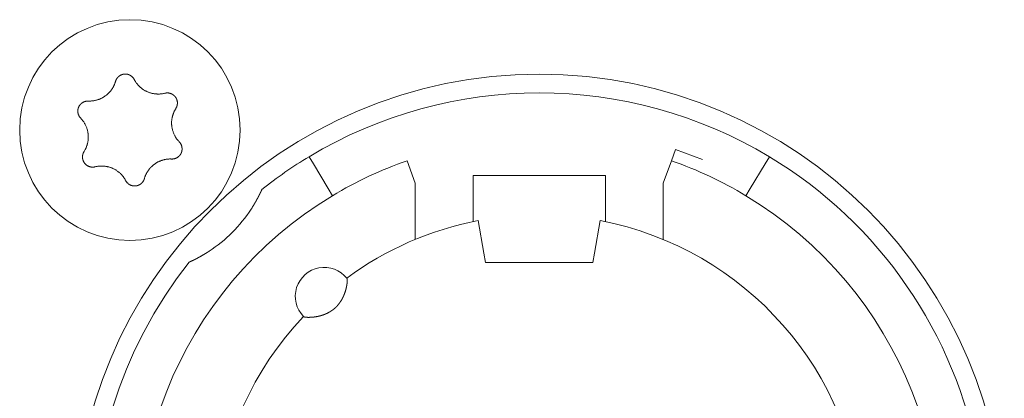
# Model space of a CAD drawing. Units: millimetres. Extents: x -35 to 1785, y -814 to 1867.
# Drawn here: x 539 to 562, y -125 to -116 of the extents above; entities that cross this region are included whole.
import ezdxf

# ---------------------------------------------------------------- set-up
doc = ezdxf.new("R2010")
doc.units = ezdxf.units.MM
doc.header["$LTSCALE"] = 50.8
doc.layers.get('0').update_dxf_attribs({"lineweight": 0})
doc.layers.add('Visible Edges(A H Standard)', color=7, linetype='Continuous', lineweight=0)

# ---------------------------------------------------------------- blocks, each defined once
blk = doc.blocks.new('グループ-11')
at = {"layer": 'Visible Edges(A H Standard)', "color": 0, "lineweight": 0}
for p, q in [((-285.547, -684.692), (-285.645, -684.96)), ((-284.889, -684.931), (-285.547, -684.692)), ((-294.409, -684.864), (-294.306, -685.035)), ((-291.842, -685.502), (-292.039, -684.96)), ((-285.645, -684.96), (-285.842, -685.502)), ((-283.378, -685.035), (-283.275, -684.864)), ((-293.945, -685.635), (-294.306, -685.035)), ((-283.378, -685.035), (-283.739, -685.635)), ((-290.442, -686.02), (-290.442, -685.318)), ((-290.442, -685.318), (-287.242, -685.318)), ((-287.242, -685.318), (-287.242, -686.02)), ((-293.945, -685.635), (-293.842, -685.806)), ((-291.842, -686.864), (-291.842, -685.502)), ((-285.842, -685.502), (-285.842, -686.864)), ((-283.842, -685.806), (-283.739, -685.635)), ((-290.442, -686.02), (-290.442, -686.433)), ((-287.242, -686.433), (-287.242, -686.02)), ((-290.181, -687.196), (-290.318, -686.408)), ((-287.366, -686.408), (-287.503, -687.196)), ((-290.142, -687.418), (-290.181, -687.196)), ((-287.503, -687.196), (-287.542, -687.418)), ((-287.542, -687.418), (-290.142, -687.418))]:
    blk.add_line(p, q, dxfattribs=at)
at = {"layer": 'Visible Edges(A H Standard)', "color": 0, "lineweight": 0, "flags": 128}
for points in [[(-299.748, -683.518), (-299.743, -683.518, 0.015437), (-299.712, -683.518), (-299.707, -683.518, 0.007965), (-299.686, -683.517, 0.007965), (-299.665, -683.516, 0.007968), (-299.645, -683.514, 0.007973), (-299.624, -683.511), (-299.619, -683.51, 0.015959), (-299.588, -683.505), (-299.581, -683.503, 0.013067), (-299.551, -683.496), (-299.55, -683.496, 0.010635), (-299.523, -683.488, 0.010618), (-299.497, -683.479, 0.010613), (-299.471, -683.469, 0.010614), (-299.445, -683.458, 0.010621), (-299.42, -683.445, 0.010633), (-299.396, -683.432), (-299.395, -683.432, 0.010644), (-299.372, -683.418, 0.010141), (-299.349, -683.403), (-299.349, -683.403, 0.011577), (-299.326, -683.386), (-299.325, -683.385, 0.011552), (-299.301, -683.367, 0.011529), (-299.278, -683.347, 0.011522), (-299.257, -683.326, 0.011522), (-299.236, -683.304, 0.011529), (-299.216, -683.281, 0.011539), (-299.197, -683.257), (-299.197, -683.257, 0.01156), (-299.18, -683.234), (-299.179, -683.232, 0.009971), (-299.166, -683.212), (-299.165, -683.211, 0.008865), (-299.153, -683.191), (-299.153, -683.191, 0.008856), (-299.142, -683.171, 0.008845), (-299.132, -683.15, 0.008842), (-299.122, -683.129, 0.008841), (-299.113, -683.108, 0.008842), (-299.104, -683.086), (-299.104, -683.086, 0.008844), (-299.097, -683.065), (-299.097, -683.064, 0.008296), (-299.091, -683.043), (-299.09, -683.043)], [(-299.09, -683.043), (-299.09, -683.042, -0.014455), (-299.086, -683.029), (-299.086, -683.029, -0.012835), (-299.082, -683.017, -0.012831), (-299.077, -683.006), (-299.077, -683.006, -0.012837), (-299.071, -682.995), (-299.071, -682.994, -0.012803), (-299.065, -682.984), (-299.065, -682.984, -0.011844), (-299.059, -682.974, -0.011838), (-299.052, -682.964, -0.011834), (-299.045, -682.955, -0.011836), (-299.037, -682.946), (-299.037, -682.946, -0.011852), (-299.03, -682.938), (-299.029, -682.938, -0.009979), (-299.022, -682.931), (-299.022, -682.931, -0.009714), (-299.015, -682.925, -0.009708), (-299.008, -682.919, -0.009701), (-299.001, -682.913, -0.009697), (-298.993, -682.907, -0.009696), (-298.985, -682.902, -0.0097), (-298.977, -682.897, -0.009712), (-298.968, -682.893), (-298.968, -682.893, -0.009725), (-298.96, -682.889), (-298.96, -682.889, -0.00974), (-298.951, -682.885), (-298.951, -682.885, -0.009582), (-298.942, -682.881), (-298.942, -682.881, -0.009523), (-298.934, -682.878, -0.009517), (-298.925, -682.875, -0.009508), (-298.916, -682.873, -0.009502), (-298.907, -682.871, -0.0095), (-298.898, -682.869, -0.009501), (-298.888, -682.867, -0.009505), (-298.879, -682.866, -0.009519), (-298.87, -682.866), (-298.87, -682.866, -0.009531), (-298.861, -682.865), (-298.861, -682.865, -0.009471), (-298.851, -682.865), (-298.851, -682.865, -0.009412), (-298.842, -682.865), (-298.842, -682.865, -0.009399), (-298.833, -682.866, -0.009394), (-298.824, -682.867, -0.009386), (-298.815, -682.868, -0.009381), (-298.806, -682.87, -0.00938), (-298.797, -682.872, -0.009382), (-298.788, -682.875, -0.009387), (-298.779, -682.877), (-298.779, -682.877, -0.009401), (-298.77, -682.88), (-298.77, -682.88, -0.009359), (-298.762, -682.884), (-298.762, -682.884, -0.009272), (-298.754, -682.887), (-298.754, -682.887, -0.009259), (-298.745, -682.891, -0.009253), (-298.737, -682.895, -0.009245), (-298.73, -682.9, -0.009239), (-298.722, -682.905, -0.009237), (-298.714, -682.91, -0.009238), (-298.707, -682.915, -0.009247), (-298.7, -682.921), (-298.698, -682.922, -0.018305), (-298.688, -682.931), (-298.687, -682.932, -0.01655), (-298.675, -682.944), (-298.675, -682.944, -0.016519), (-298.665, -682.956, -0.016507), (-298.655, -682.969), (-298.655, -682.969, -0.016511), (-298.646, -682.983), (-298.646, -682.983, -0.016014), (-298.638, -682.996), (-298.638, -682.996)], [(-298.638, -682.996), (-298.638, -682.997, 0.008248), (-298.628, -683.016), (-298.628, -683.016, 0.008515), (-298.617, -683.034, 0.007455), (-298.606, -683.052), (-298.604, -683.056, 0.014731), (-298.587, -683.079), (-298.584, -683.083, 0.009688), (-298.569, -683.103, 0.009688), (-298.552, -683.123, 0.00969), (-298.535, -683.142), (-298.533, -683.144, 0.015412), (-298.51, -683.168), (-298.507, -683.17, 0.011595), (-298.484, -683.19, 0.01157), (-298.461, -683.21, 0.011561), (-298.436, -683.228, 0.01156), (-298.411, -683.245, 0.011567), (-298.385, -683.261, 0.011576), (-298.359, -683.275), (-298.359, -683.275, 0.011595), (-298.332, -683.288), (-298.331, -683.288, 0.011623), (-298.304, -683.3), (-298.304, -683.301, 0.011663), (-298.275, -683.311), (-298.275, -683.311, 0.011634), (-298.246, -683.321), (-298.246, -683.321, 0.011615), (-298.217, -683.329, 0.011601), (-298.187, -683.335, 0.0116), (-298.157, -683.341, 0.011607), (-298.127, -683.345, 0.011621), (-298.097, -683.347), (-298.095, -683.347, 0.011635), (-298.068, -683.348, 0.009177), (-298.04, -683.348), (-298.039, -683.348, 0.013969), (-298.009, -683.347), (-298.006, -683.346, 0.013948), (-297.969, -683.342), (-297.969, -683.342, 0.013935), (-297.933, -683.337), (-297.933, -683.336, 0.013493), (-297.899, -683.329), (-297.898, -683.329)], [(-299.934, -683.932), (-299.934, -683.932, -0.014913), (-299.944, -683.921), (-299.945, -683.921, -0.014255), (-299.952, -683.911), (-299.953, -683.91, -0.011046), (-299.959, -683.902, -0.007988), (-299.964, -683.895), (-299.965, -683.894, -0.015956), (-299.971, -683.884), (-299.972, -683.882, -0.015948), (-299.979, -683.868, -0.015948), (-299.985, -683.854), (-299.986, -683.853, -0.015976), (-299.99, -683.84), (-299.991, -683.839, -0.011182), (-299.994, -683.829), (-299.994, -683.829, -0.009789), (-299.996, -683.819, -0.009783), (-299.998, -683.81, -0.009774), (-300, -683.801, -0.009768), (-300.001, -683.791, -0.009767), (-300.002, -683.782, -0.00977), (-300.003, -683.772, -0.009776), (-300.003, -683.763, -0.009792), (-300.003, -683.753), (-300.003, -683.753, -0.009807), (-300.003, -683.744), (-300.003, -683.743, -0.009706), (-300.002, -683.734), (-300.002, -683.734, -0.009596), (-300, -683.725), (-300, -683.725, -0.009585), (-299.999, -683.716, -0.00958), (-299.997, -683.706, -0.009573), (-299.994, -683.697, -0.00957), (-299.992, -683.688, -0.009571), (-299.989, -683.679, -0.009575), (-299.985, -683.671, -0.009588), (-299.982, -683.662), (-299.982, -683.662, -0.009605), (-299.978, -683.654), (-299.978, -683.654, -0.009567), (-299.974, -683.645), (-299.974, -683.645, -0.009492), (-299.969, -683.637), (-299.969, -683.637, -0.009479), (-299.964, -683.629, -0.009473), (-299.959, -683.622, -0.009464), (-299.953, -683.614, -0.009459), (-299.948, -683.607, -0.009457), (-299.942, -683.6, -0.009459), (-299.935, -683.593, -0.009464), (-299.929, -683.586, -0.00948), (-299.922, -683.58), (-299.922, -683.58, -0.009457), (-299.915, -683.574), (-299.915, -683.574, -0.009367), (-299.908, -683.568), (-299.908, -683.568, -0.009353), (-299.901, -683.563, -0.009347), (-299.893, -683.558, -0.009338), (-299.885, -683.553, -0.009332), (-299.877, -683.548, -0.009329), (-299.869, -683.544, -0.009329), (-299.861, -683.54, -0.009333), (-299.853, -683.536, -0.00935), (-299.844, -683.533), (-299.844, -683.533, -0.009322), (-299.836, -683.53, -0.009128), (-299.827, -683.527), (-299.825, -683.527, -0.018215), (-299.812, -683.523, -0.009105), (-299.799, -683.521, -0.018187), (-299.786, -683.519), (-299.784, -683.519, -0.009098), (-299.775, -683.518, -0.009105), (-299.766, -683.518), (-299.764, -683.517, -0.017662), (-299.751, -683.518), (-299.749, -683.518), (-299.748, -683.518)], [(-297.898, -683.329), (-297.898, -683.329, -0.011662), (-297.887, -683.326, -0.012028), (-297.875, -683.324), (-297.875, -683.324, -0.012025), (-297.864, -683.323, -0.012028), (-297.852, -683.322, -0.012047), (-297.84, -683.321), (-297.839, -683.321, -0.017856), (-297.824, -683.322), (-297.823, -683.322, -0.016261), (-297.807, -683.323, -0.016254), (-297.791, -683.326, -0.01627), (-297.776, -683.33), (-297.774, -683.33, -0.016296), (-297.762, -683.334), (-297.76, -683.334, -0.010641), (-297.751, -683.338), (-297.751, -683.338, -0.009655), (-297.742, -683.341, -0.009649), (-297.733, -683.345, -0.009642), (-297.725, -683.349, -0.009638), (-297.716, -683.354, -0.009637), (-297.708, -683.359, -0.009641), (-297.701, -683.364, -0.009652), (-297.693, -683.369), (-297.693, -683.369, -0.009665), (-297.685, -683.375), (-297.685, -683.375, -0.009679), (-297.678, -683.381), (-297.678, -683.381, -0.009552), (-297.671, -683.388), (-297.671, -683.388, -0.009502), (-297.664, -683.394), (-297.664, -683.394, -0.009491), (-297.658, -683.401, -0.009486), (-297.652, -683.408, -0.00948), (-297.646, -683.415, -0.009477), (-297.641, -683.422, -0.009478), (-297.635, -683.43, -0.009482), (-297.63, -683.438, -0.009495), (-297.625, -683.446), (-297.625, -683.446, -0.009507), (-297.621, -683.454), (-297.621, -683.454, -0.00946), (-297.617, -683.462), (-297.617, -683.462, -0.009409), (-297.613, -683.471), (-297.613, -683.471, -0.009396), (-297.61, -683.479, -0.009391), (-297.607, -683.488, -0.009382), (-297.604, -683.497, -0.009377), (-297.602, -683.505, -0.009376), (-297.599, -683.514, -0.009377), (-297.598, -683.523, -0.009382), (-297.596, -683.532), (-297.596, -683.532, -0.009396), (-297.595, -683.542), (-297.595, -683.542, -0.009354), (-297.594, -683.551), (-297.594, -683.551, -0.009268), (-297.594, -683.56), (-297.594, -683.56, -0.009256), (-297.594, -683.569, -0.00925), (-297.594, -683.578, -0.009241), (-297.595, -683.587, -0.009236), (-297.596, -683.596, -0.009234), (-297.597, -683.605, -0.009235), (-297.599, -683.614, -0.009245), (-297.601, -683.623), (-297.601, -683.625, -0.017921), (-297.605, -683.637), (-297.605, -683.639, -0.013106), (-297.609, -683.652), (-297.609, -683.652, -0.013081), (-297.614, -683.663, -0.013071), (-297.62, -683.675), (-297.62, -683.675, -0.013061), (-297.626, -683.686), (-297.626, -683.686, -0.012654), (-297.632, -683.697), (-297.632, -683.697)], [(-297.632, -683.697), (-297.635, -683.702, 0.01649), (-297.652, -683.73), (-297.654, -683.735, 0.008389), (-297.664, -683.754, 0.008397), (-297.674, -683.774), (-297.675, -683.776, 0.011474), (-297.685, -683.8), (-297.688, -683.805, 0.012577), (-297.696, -683.828, 0.00629), (-297.704, -683.852, 0.012582), (-297.711, -683.876), (-297.713, -683.883, 0.012593), (-297.719, -683.908, 0.007036), (-297.724, -683.933), (-297.724, -683.934, 0.014103), (-297.729, -683.962), (-297.729, -683.966, 0.014096), (-297.733, -684.003), (-297.733, -684.004, 0.014102), (-297.734, -684.039), (-297.734, -684.043, 0.012385), (-297.734, -684.069), (-297.734, -684.072, 0.0072), (-297.733, -684.091, 0.007194), (-297.731, -684.11), (-297.731, -684.115, 0.014377), (-297.727, -684.143), (-297.727, -684.147, 0.014378), (-297.72, -684.184), (-297.72, -684.185, 0.014391), (-297.711, -684.221), (-297.711, -684.221, 0.01402), (-297.7, -684.256), (-297.7, -684.256, 0.01394), (-297.688, -684.29, 0.013935), (-297.673, -684.324), (-297.673, -684.326, 0.013942), (-297.658, -684.355), (-297.656, -684.359, 0.010912), (-297.644, -684.38, 0.007594), (-297.632, -684.4), (-297.63, -684.403, 0.01516), (-297.613, -684.428, 0.007577), (-297.596, -684.451, 0.015152), (-297.577, -684.474), (-297.574, -684.478, 0.01326), (-297.55, -684.504), (-297.55, -684.504)], [(-299.852, -684.739), (-299.849, -684.735, 0.01649), (-299.832, -684.707), (-299.83, -684.702, 0.008389), (-299.82, -684.682, 0.008397), (-299.81, -684.663), (-299.808, -684.659, 0.014618), (-299.796, -684.631), (-299.795, -684.627, 0.012577), (-299.784, -684.596, 0.012583), (-299.774, -684.565), (-299.773, -684.562, 0.012589), (-299.766, -684.536, 0.008422), (-299.761, -684.509), (-299.761, -684.508, 0.014105), (-299.756, -684.479), (-299.755, -684.475, 0.014095), (-299.752, -684.438), (-299.752, -684.438, 0.014101), (-299.75, -684.402), (-299.75, -684.397, 0.013248), (-299.75, -684.37), (-299.75, -684.366, 0.007201), (-299.751, -684.348, 0.007195), (-299.752, -684.329), (-299.753, -684.324, 0.014377), (-299.756, -684.296), (-299.757, -684.291, 0.014378), (-299.763, -684.254), (-299.764, -684.254, 0.01439), (-299.772, -684.218), (-299.772, -684.218, 0.014048), (-299.783, -684.183), (-299.783, -684.182, 0.013941), (-299.795, -684.148, 0.013934), (-299.81, -684.115), (-299.81, -684.113, 0.013941), (-299.825, -684.084), (-299.827, -684.08, 0.010834), (-299.838, -684.059, 0.007595), (-299.851, -684.038), (-299.852, -684.036, 0.015161), (-299.869, -684.011, 0.007577), (-299.887, -683.987, 0.015152), (-299.905, -683.964), (-299.909, -683.96, 0.014206), (-299.934, -683.933), (-299.934, -683.932)], [(-297.55, -684.504), (-297.549, -684.504, -0.014913), (-297.54, -684.515), (-297.539, -684.516, -0.014255), (-297.531, -684.525), (-297.531, -684.527, -0.011046), (-297.525, -684.534, -0.007988), (-297.52, -684.542), (-297.519, -684.543, -0.015956), (-297.513, -684.553), (-297.512, -684.555, -0.015948), (-297.505, -684.568, -0.015948), (-297.499, -684.583), (-297.498, -684.584, -0.015976), (-297.494, -684.596), (-297.493, -684.598, -0.011182), (-297.49, -684.607), (-297.49, -684.608, -0.009789), (-297.488, -684.617, -0.009783), (-297.486, -684.626, -0.009774), (-297.484, -684.636, -0.009768), (-297.483, -684.645, -0.009767), (-297.482, -684.655, -0.00977), (-297.481, -684.664, -0.009776), (-297.481, -684.674, -0.009792), (-297.481, -684.683), (-297.481, -684.683, -0.009807), (-297.481, -684.693), (-297.481, -684.693, -0.009706), (-297.482, -684.702), (-297.482, -684.702, -0.009596), (-297.484, -684.712), (-297.484, -684.712, -0.009585), (-297.485, -684.721, -0.00958), (-297.487, -684.73, -0.009573), (-297.489, -684.739, -0.00957), (-297.492, -684.748, -0.009571), (-297.495, -684.757, -0.009575), (-297.498, -684.766, -0.009588), (-297.502, -684.774), (-297.502, -684.774, -0.009605), (-297.506, -684.783), (-297.506, -684.783, -0.009567), (-297.51, -684.791), (-297.51, -684.791, -0.009492), (-297.515, -684.799), (-297.515, -684.799, -0.009479), (-297.52, -684.807, -0.009473), (-297.525, -684.815, -0.009464), (-297.531, -684.822, -0.009459), (-297.536, -684.83, -0.009457), (-297.542, -684.837, -0.009459), (-297.549, -684.843, -0.009464), (-297.555, -684.85, -0.00948), (-297.562, -684.856), (-297.562, -684.856, -0.009457), (-297.569, -684.862), (-297.569, -684.862, -0.009367), (-297.576, -684.868), (-297.576, -684.868, -0.009353), (-297.583, -684.874, -0.009347), (-297.591, -684.879, -0.009338), (-297.599, -684.884, -0.009332), (-297.607, -684.888, -0.009329), (-297.615, -684.893, -0.009329), (-297.623, -684.897, -0.009333), (-297.631, -684.9, -0.00935), (-297.64, -684.904), (-297.64, -684.904, -0.009322), (-297.648, -684.907, -0.009128), (-297.657, -684.909), (-297.659, -684.91, -0.018215), (-297.672, -684.913, -0.009105), (-297.685, -684.916, -0.018187), (-297.698, -684.918), (-297.7, -684.918, -0.009098), (-297.709, -684.919, -0.009105), (-297.718, -684.919), (-297.72, -684.919, -0.017662), (-297.733, -684.919), (-297.735, -684.919), (-297.736, -684.919)], [(-299.586, -685.108), (-299.586, -685.108, -0.011662), (-299.597, -685.11, -0.012028), (-299.609, -685.112), (-299.609, -685.112, -0.012025), (-299.62, -685.114, -0.012028), (-299.632, -685.115, -0.012047), (-299.644, -685.115), (-299.645, -685.115, -0.017856), (-299.66, -685.115), (-299.661, -685.115, -0.016261), (-299.677, -685.113, -0.016254), (-299.693, -685.11, -0.01627), (-299.708, -685.107), (-299.71, -685.107, -0.016296), (-299.722, -685.103), (-299.724, -685.102, -0.010641), (-299.733, -685.099), (-299.733, -685.099, -0.009655), (-299.742, -685.095, -0.009649), (-299.751, -685.091, -0.009642), (-299.759, -685.087, -0.009638), (-299.767, -685.083, -0.009637), (-299.776, -685.078, -0.009641), (-299.783, -685.072, -0.009652), (-299.791, -685.067), (-299.791, -685.067, -0.009665), (-299.799, -685.061), (-299.799, -685.061, -0.009679), (-299.806, -685.055), (-299.806, -685.055, -0.009552), (-299.813, -685.049), (-299.813, -685.049, -0.009502), (-299.819, -685.042), (-299.819, -685.042, -0.009491), (-299.826, -685.036, -0.009486), (-299.832, -685.029, -0.00948), (-299.838, -685.022, -0.009477), (-299.843, -685.014, -0.009478), (-299.849, -685.006, -0.009482), (-299.854, -684.999, -0.009495), (-299.858, -684.991), (-299.858, -684.991, -0.009507), (-299.863, -684.983), (-299.863, -684.982, -0.00946), (-299.867, -684.974), (-299.867, -684.974, -0.009409), (-299.871, -684.966), (-299.871, -684.966, -0.009396), (-299.874, -684.957, -0.009391), (-299.877, -684.949, -0.009382), (-299.88, -684.94, -0.009377), (-299.882, -684.931, -0.009376), (-299.884, -684.922, -0.009377), (-299.886, -684.913, -0.009382), (-299.888, -684.904), (-299.888, -684.904, -0.009396), (-299.889, -684.895), (-299.889, -684.895, -0.009354), (-299.89, -684.886), (-299.89, -684.886, -0.009268), (-299.89, -684.877), (-299.89, -684.877, -0.009256), (-299.89, -684.868, -0.00925), (-299.89, -684.859, -0.009241), (-299.889, -684.85, -0.009236), (-299.888, -684.841, -0.009234), (-299.887, -684.832, -0.009235), (-299.885, -684.823, -0.009245), (-299.883, -684.814), (-299.883, -684.812, -0.017921), (-299.879, -684.799), (-299.879, -684.797, -0.013106), (-299.874, -684.785), (-299.874, -684.785, -0.013081), (-299.87, -684.773, -0.013071), (-299.864, -684.761), (-299.864, -684.761, -0.013061), (-299.858, -684.75), (-299.858, -684.75, -0.012654), (-299.852, -684.74), (-299.852, -684.739)], [(-297.736, -684.919), (-297.741, -684.919, 0.015437), (-297.772, -684.918), (-297.777, -684.918, 0.007965), (-297.798, -684.919, 0.007965), (-297.818, -684.921, 0.007968), (-297.839, -684.923, 0.007973), (-297.86, -684.925), (-297.865, -684.926, 0.015959), (-297.896, -684.932), (-297.903, -684.933, 0.013067), (-297.933, -684.941), (-297.934, -684.941, 0.010635), (-297.961, -684.949, 0.010618), (-297.987, -684.958, 0.010613), (-298.013, -684.968, 0.010614), (-298.039, -684.979, 0.010621), (-298.064, -684.991, 0.010633), (-298.088, -685.004), (-298.089, -685.005, 0.010644), (-298.112, -685.019, 0.010141), (-298.135, -685.034), (-298.135, -685.034, 0.011577), (-298.158, -685.051), (-298.159, -685.051, 0.011552), (-298.183, -685.07, 0.011529), (-298.205, -685.09, 0.011522), (-298.227, -685.111, 0.011522), (-298.248, -685.133, 0.011529), (-298.268, -685.155, 0.011539), (-298.287, -685.179), (-298.287, -685.18, 0.01156), (-298.304, -685.203), (-298.305, -685.204, 0.009971), (-298.318, -685.225), (-298.319, -685.226, 0.008865), (-298.331, -685.245), (-298.331, -685.245, 0.008856), (-298.342, -685.266, 0.008845), (-298.352, -685.286, 0.008842), (-298.362, -685.307, 0.008841), (-298.371, -685.329, 0.008842), (-298.379, -685.35), (-298.38, -685.351, 0.008844), (-298.387, -685.372), (-298.387, -685.372, 0.008296), (-298.393, -685.393), (-298.394, -685.394)], [(-298.846, -685.44), (-298.846, -685.44, 0.008248), (-298.856, -685.421), (-298.856, -685.42, 0.008515), (-298.867, -685.402, 0.007455), (-298.878, -685.384), (-298.88, -685.381, 0.014731), (-298.897, -685.357), (-298.9, -685.353, 0.009688), (-298.915, -685.333, 0.009688), (-298.932, -685.314, 0.00969), (-298.949, -685.295), (-298.951, -685.292, 0.015412), (-298.974, -685.269), (-298.977, -685.266, 0.011595), (-299, -685.246, 0.01157), (-299.023, -685.227, 0.011561), (-299.048, -685.209, 0.01156), (-299.073, -685.192, 0.011567), (-299.099, -685.176, 0.011576), (-299.125, -685.161), (-299.125, -685.161, 0.011595), (-299.152, -685.148), (-299.152, -685.148, 0.011623), (-299.18, -685.136), (-299.18, -685.136, 0.011663), (-299.209, -685.125), (-299.209, -685.125, 0.011634), (-299.238, -685.116), (-299.238, -685.116, 0.011615), (-299.267, -685.108, 0.011601), (-299.297, -685.101, 0.0116), (-299.327, -685.096, 0.011607), (-299.357, -685.092, 0.011621), (-299.387, -685.089), (-299.389, -685.089, 0.011635), (-299.416, -685.088, 0.009177), (-299.443, -685.088), (-299.445, -685.088, 0.013969), (-299.475, -685.09), (-299.478, -685.09, 0.013948), (-299.515, -685.094), (-299.515, -685.094, 0.013935), (-299.55, -685.1), (-299.551, -685.1, 0.013493), (-299.585, -685.108), (-299.586, -685.108)], [(-298.394, -685.394), (-298.394, -685.394, -0.014455), (-298.398, -685.407), (-298.398, -685.407, -0.012835), (-298.402, -685.419, -0.012831), (-298.407, -685.431), (-298.407, -685.431, -0.012837), (-298.413, -685.442), (-298.413, -685.442, -0.012803), (-298.419, -685.453), (-298.419, -685.453, -0.011844), (-298.425, -685.463, -0.011838), (-298.432, -685.472, -0.011834), (-298.439, -685.481, -0.011836), (-298.447, -685.49), (-298.447, -685.49, -0.011852), (-298.454, -685.498), (-298.455, -685.499, -0.009979), (-298.462, -685.505), (-298.462, -685.505, -0.009714), (-298.469, -685.512, -0.009708), (-298.476, -685.518, -0.009701), (-298.483, -685.524, -0.009697), (-298.491, -685.529, -0.009696), (-298.499, -685.534, -0.0097), (-298.507, -685.539, -0.009712), (-298.516, -685.544), (-298.516, -685.544, -0.009725), (-298.524, -685.548), (-298.524, -685.548, -0.00974), (-298.533, -685.552), (-298.533, -685.552, -0.009582), (-298.541, -685.555), (-298.542, -685.555, -0.009523), (-298.55, -685.558, -0.009517), (-298.559, -685.561, -0.009508), (-298.568, -685.564, -0.009502), (-298.577, -685.566, -0.0095), (-298.586, -685.568, -0.009501), (-298.595, -685.569, -0.009505), (-298.605, -685.57, -0.009519), (-298.614, -685.571), (-298.614, -685.571, -0.009532), (-298.623, -685.571), (-298.623, -685.571, -0.009471), (-298.633, -685.571), (-298.633, -685.571, -0.009412), (-298.642, -685.571), (-298.642, -685.571, -0.009399), (-298.651, -685.57, -0.009394), (-298.66, -685.569, -0.009386), (-298.669, -685.568, -0.009381), (-298.678, -685.566, -0.00938), (-298.687, -685.564, -0.009382), (-298.696, -685.562, -0.009387), (-298.705, -685.559), (-298.705, -685.559, -0.009401), (-298.713, -685.556), (-298.713, -685.556, -0.009359), (-298.722, -685.553), (-298.722, -685.553, -0.009272), (-298.73, -685.549), (-298.73, -685.549, -0.009259), (-298.738, -685.545, -0.009253), (-298.746, -685.541, -0.009245), (-298.754, -685.537, -0.009239), (-298.762, -685.532, -0.009237), (-298.769, -685.527, -0.009238), (-298.777, -685.521, -0.009247), (-298.784, -685.516), (-298.786, -685.514, -0.018305), (-298.796, -685.506), (-298.797, -685.504, -0.01655), (-298.809, -685.492), (-298.809, -685.492, -0.016519), (-298.819, -685.48, -0.016507), (-298.829, -685.467), (-298.829, -685.467, -0.016511), (-298.838, -685.454), (-298.838, -685.454, -0.016014), (-298.845, -685.44), (-298.846, -685.44)]]:
    blk.add_lwpolyline(points, format="xyb", dxfattribs=at)
at = {"layer": 'Visible Edges(A H Standard)', "color": 0, "lineweight": 0}
for centre, radius in [((-298.742, -684.218), 2.667), ((-288.842, -694.118), 11.25)]:
    blk.add_circle(centre, radius, dxfattribs=at)
for centre, radius, start, end in [((-288.842, -694.118), 10.8, 58.9715, 121.0285), ((-288.842, -694.118), 10.8, 121.0285, 128.3979), ((-288.842, -694.118), 9.7, 109.2446, 121.0285), ((-288.842, -694.118), 9.7, 58.9715, 70.7554), ((-288.842, -694.118), 10.8, 321.6021, 58.9715), ((-288.842, -694.118), 9.7, 121.0285, 58.9715), ((-298.742, -684.218), 3.5, 303.1319, 326.8681), ((-288.842, -694.118), 7.85, 136.5956, 79.1649), ((-288.842, -694.118), 7.85, 100.8351, 126.3739), ((-288.842, -694.118), 10.8, 141.6021, 308.3979), ((-294.042, -688.238), 0.7, 38.4153, 224.5542)]:
    blk.add_arc(centre, radius, start, end, dxfattribs=at)
for points, weights, knots in [([(-295.55, -685.654), (-295.553, -685.661), (-295.556, -685.668), (-295.565, -685.688), (-295.575, -685.708), (-295.584, -685.728), (-295.593, -685.746), (-295.602, -685.764), (-295.611, -685.782), (-295.614, -685.788), (-295.617, -685.794), (-295.622, -685.805), (-295.628, -685.815), (-295.633, -685.826), (-295.639, -685.836), (-295.639, -685.838), (-295.64, -685.84), (-295.648, -685.854), (-295.655, -685.868), (-295.657, -685.871), (-295.659, -685.874), (-295.669, -685.895), (-295.681, -685.915), (-295.681, -685.916), (-295.682, -685.917), (-295.694, -685.939), (-295.707, -685.962), (-295.709, -685.964), (-295.71, -685.967), (-295.721, -685.985), (-295.732, -686.004), (-295.733, -686.006), (-295.734, -686.008), (-295.743, -686.022), (-295.751, -686.036), (-295.78, -686.084), (-295.811, -686.131)], [1, 1, 1, 0.999946461202, 1, 1, 1, 0.999954467556, 1, 1, 1, 0.999993173246, 1, 0.999996849847, 1, 1, 1, 0.999980738158, 1, 1, 1, 0.999972807593, 1, 1, 1, 0.999967498275, 1, 1, 1, 0.999972955786, 1, 1, 1, 0.999990138394, 1, 0.999871229618, 1], [0, 0, 0, 1, 1, 2, 2, 3, 3, 4, 4, 5, 5, 6, 6, 7, 7, 8, 8, 9, 9, 10, 10, 11, 11, 12, 12, 13, 13, 14, 14, 15, 15, 16, 16, 17, 17, 18, 18, 18]), ([(-296.829, -687.149), (-296.85, -687.163), (-296.872, -687.177), (-296.876, -687.179), (-296.88, -687.182), (-296.909, -687.2), (-296.939, -687.218), (-296.948, -687.223), (-296.956, -687.228), (-296.98, -687.242), (-297.004, -687.256), (-297.009, -687.259), (-297.014, -687.262), (-297.028, -687.27), (-297.042, -687.278), (-297.056, -687.285), (-297.07, -687.293), (-297.071, -687.294), (-297.073, -687.295), (-297.09, -687.304), (-297.107, -687.313), (-297.114, -687.317), (-297.122, -687.321), (-297.14, -687.33), (-297.159, -687.34), (-297.163, -687.342), (-297.167, -687.344), (-297.177, -687.349), (-297.187, -687.354), (-297.188, -687.354), (-297.188, -687.354), (-297.198, -687.359), (-297.207, -687.364), (-297.217, -687.369), (-297.231, -687.375), (-297.245, -687.382), (-297.258, -687.388), (-297.262, -687.39), (-297.265, -687.391), (-297.285, -687.401), (-297.306, -687.41), (-297.306, -687.41), (-297.306, -687.41)], [1, 0.999973502023, 1, 1, 1, 0.999919958978, 1, 1, 1, 0.999942193791, 1, 1, 1, 0.999988370576, 1, 0.999992766425, 1, 1, 1, 0.999972469432, 1, 1, 1, 0.999951742814, 1, 1, 1, 0.999996248348, 1, 1, 1, 0.999994491568, 1, 1, 1, 0.999977772153, 1, 1, 1, 0.999980364452, 1, 1, 1], [0, 0, 0, 1, 1, 2, 2, 3, 3, 4, 4, 5, 5, 6, 6, 7, 7, 8, 8, 9, 9, 10, 10, 11, 11, 12, 12, 13, 13, 14, 14, 15, 15, 16, 16, 17, 17, 18, 18, 19, 19, 20, 20, 21, 21, 21]), ([(-293.494, -687.803), (-293.493, -687.803), (-293.493, -687.803), (-293.493, -687.803), (-293.492, -687.804), (-293.492, -687.805), (-293.492, -687.806), (-293.492, -687.806), (-293.492, -687.806), (-293.491, -687.807), (-293.491, -687.808), (-293.491, -687.808), (-293.491, -687.808), (-293.49, -687.809), (-293.49, -687.81), (-293.49, -687.811), (-293.49, -687.811), (-293.489, -687.813), (-293.489, -687.815), (-293.489, -687.816), (-293.489, -687.816), (-293.488, -687.819), (-293.488, -687.822), (-293.488, -687.823), (-293.488, -687.823), (-293.487, -687.826), (-293.487, -687.83), (-293.487, -687.83), (-293.487, -687.83), (-293.486, -687.834), (-293.486, -687.838), (-293.486, -687.839), (-293.486, -687.839), (-293.486, -687.843), (-293.486, -687.848), (-293.486, -687.848), (-293.486, -687.848), (-293.486, -687.853), (-293.486, -687.858), (-293.486, -687.859), (-293.486, -687.859), (-293.486, -687.865), (-293.487, -687.871), (-293.487, -687.872), (-293.487, -687.872), (-293.487, -687.879), (-293.487, -687.886), (-293.487, -687.886), (-293.487, -687.886), (-293.488, -687.893), (-293.489, -687.901), (-293.489, -687.904), (-293.489, -687.907), (-293.49, -687.921), (-293.492, -687.935), (-293.493, -687.939), (-293.493, -687.943), (-293.494, -687.95), (-293.495, -687.957), (-293.496, -687.964), (-293.498, -687.971), (-293.498, -687.971), (-293.498, -687.972), (-293.499, -687.981), (-293.501, -687.99), (-293.501, -687.991), (-293.502, -687.993), (-293.504, -688.005), (-293.507, -688.017), (-293.507, -688.021), (-293.508, -688.025), (-293.512, -688.044), (-293.517, -688.064), (-293.518, -688.067), (-293.52, -688.071), (-293.523, -688.084), (-293.526, -688.096), (-293.527, -688.097), (-293.527, -688.098), (-293.53, -688.109), (-293.533, -688.12), (-293.534, -688.121), (-293.534, -688.121), (-293.537, -688.132), (-293.54, -688.142), (-293.544, -688.152), (-293.548, -688.162), (-293.549, -688.166), (-293.551, -688.171), (-293.558, -688.19), (-293.566, -688.209), (-293.568, -688.214), (-293.57, -688.22), (-293.575, -688.23), (-293.579, -688.24), (-293.584, -688.25), (-293.588, -688.26), (-293.589, -688.261), (-293.589, -688.261), (-293.594, -688.272), (-293.6, -688.283), (-293.6, -688.284), (-293.601, -688.285), (-293.606, -688.295), (-293.612, -688.305), (-293.618, -688.315), (-293.624, -688.325), (-293.625, -688.328), (-293.627, -688.331), (-293.636, -688.346), (-293.646, -688.361), (-293.649, -688.366), (-293.653, -688.371), (-293.663, -688.386), (-293.674, -688.401), (-293.675, -688.403), (-293.677, -688.406), (-293.685, -688.415), (-293.692, -688.425), (-293.692, -688.425), (-293.692, -688.425), (-293.7, -688.435), (-293.707, -688.444), (-293.708, -688.444), (-293.708, -688.444), (-293.715, -688.453), (-293.723, -688.462), (-293.723, -688.462), (-293.723, -688.463), (-293.731, -688.472), (-293.739, -688.48), (-293.739, -688.48), (-293.74, -688.48), (-293.748, -688.489), (-293.756, -688.497), (-293.764, -688.506), (-293.773, -688.514), (-293.774, -688.515), (-293.774, -688.515), (-293.784, -688.525), (-293.795, -688.533), (-293.796, -688.534), (-293.796, -688.535), (-293.805, -688.542), (-293.814, -688.55), (-293.824, -688.557), (-293.833, -688.564), (-293.833, -688.564), (-293.833, -688.564), (-293.843, -688.571), (-293.853, -688.578), (-293.853, -688.578), (-293.853, -688.578), (-293.863, -688.585), (-293.873, -688.591), (-293.873, -688.591), (-293.873, -688.591), (-293.883, -688.598), (-293.894, -688.604), (-293.896, -688.606), (-293.899, -688.608), (-293.914, -688.617), (-293.931, -688.626), (-293.936, -688.629), (-293.941, -688.632), (-293.957, -688.641), (-293.973, -688.648), (-293.976, -688.65), (-293.979, -688.651), (-293.99, -688.656), (-294.001, -688.661), (-294.001, -688.661), (-294.001, -688.661), (-294.011, -688.666), (-294.022, -688.67), (-294.022, -688.67), (-294.022, -688.67), (-294.033, -688.675), (-294.043, -688.679), (-294.044, -688.679), (-294.046, -688.68), (-294.054, -688.683), (-294.062, -688.686), (-294.07, -688.689), (-294.079, -688.692), (-294.079, -688.692), (-294.079, -688.692), (-294.088, -688.695), (-294.097, -688.697), (-294.097, -688.698), (-294.098, -688.698), (-294.109, -688.701), (-294.12, -688.704), (-294.124, -688.706), (-294.129, -688.707), (-294.148, -688.712), (-294.168, -688.717), (-294.174, -688.718), (-294.179, -688.719), (-294.188, -688.721), (-294.197, -688.723), (-294.206, -688.725), (-294.214, -688.727), (-294.216, -688.727), (-294.217, -688.727), (-294.229, -688.729), (-294.241, -688.731), (-294.242, -688.732), (-294.243, -688.732), (-294.258, -688.734), (-294.273, -688.736), (-294.276, -688.736), (-294.279, -688.737), (-294.299, -688.739), (-294.318, -688.741), (-294.322, -688.742), (-294.326, -688.742), (-294.338, -688.743), (-294.351, -688.744), (-294.363, -688.745), (-294.375, -688.745), (-294.377, -688.745), (-294.378, -688.745), (-294.393, -688.746), (-294.408, -688.746), (-294.412, -688.746), (-294.416, -688.746), (-294.427, -688.746), (-294.439, -688.746), (-294.442, -688.746), (-294.444, -688.746), (-294.451, -688.745), (-294.459, -688.745), (-294.459, -688.745), (-294.459, -688.745), (-294.466, -688.745), (-294.473, -688.744), (-294.474, -688.744), (-294.475, -688.744), (-294.479, -688.744), (-294.484, -688.743), (-294.489, -688.743), (-294.494, -688.742), (-294.499, -688.741), (-294.503, -688.741), (-294.505, -688.74), (-294.506, -688.74), (-294.51, -688.74), (-294.514, -688.739), (-294.514, -688.739), (-294.515, -688.739), (-294.517, -688.738), (-294.52, -688.737), (-294.52, -688.737), (-294.52, -688.737), (-294.523, -688.737), (-294.525, -688.736), (-294.525, -688.736), (-294.525, -688.736), (-294.528, -688.735), (-294.53, -688.735), (-294.53, -688.734), (-294.531, -688.734), (-294.532, -688.734), (-294.533, -688.733), (-294.533, -688.733), (-294.533, -688.733), (-294.534, -688.733), (-294.535, -688.732), (-294.535, -688.732), (-294.535, -688.732), (-294.536, -688.732), (-294.537, -688.731), (-294.537, -688.731), (-294.538, -688.731), (-294.538, -688.731), (-294.539, -688.73), (-294.539, -688.73), (-294.54, -688.73), (-294.54, -688.729), (-294.541, -688.729), (-294.541, -688.729), (-294.541, -688.729), (-294.541, -688.729), (-294.541, -688.729)], [1, 1, 1, 0.99671906204, 1, 0.998978275847, 1, 1, 1, 0.999397903541, 1, 1, 1, 0.999592453562, 1, 1, 1, 0.999184540291, 1, 1, 1, 0.999570899732, 1, 1, 1, 0.999727458515, 1, 1, 1, 0.999803487438, 1, 1, 1, 0.99983228368, 1, 1, 1, 0.99987280282, 1, 1, 1, 0.999924046271, 1, 1, 1, 0.999944690604, 1, 1, 1, 0.999953505469, 1, 1, 1, 0.999720953602, 1, 1, 1, 0.999947816403, 1, 0.999980725858, 1, 1, 1, 0.999937834111, 1, 1, 1, 0.999945511055, 1, 1, 1, 0.999768904013, 1, 1, 1, 0.999927638554, 1, 1, 1, 0.999928988237, 1, 1, 1, 0.999918649466, 1, 0.999958596038, 1, 1, 1, 0.999651003944, 1, 1, 1, 0.999920698008, 1, 0.999936707073, 1, 1, 1, 0.999811333124, 1, 1, 1, 0.999908073761, 1, 0.999913425076, 1, 1, 1, 0.999681180982, 1, 1, 1, 0.99968017719, 1, 1, 1, 0.99991511882, 1, 1, 1, 0.999909342603, 1, 1, 1, 0.999901002742, 1, 1, 1, 0.99988971216, 1, 1, 1, 0.999874742995, 1, 0.999855070429, 1, 1, 1, 0.99967231966, 1, 1, 1, 0.999848309679, 1, 0.999870268112, 1, 1, 1, 0.999886341132, 1, 1, 1, 0.999898474342, 1, 1, 1, 0.999906384277, 1, 1, 1, 0.999666457146, 1, 1, 1, 0.999683555759, 1, 1, 1, 0.99991936772, 1, 1, 1, 0.999915845496, 1, 1, 1, 0.999909675964, 1, 1, 1, 0.999899611038, 1, 0.999959316696, 1, 1, 1, 0.999908253079, 1, 1, 1, 0.999950516182, 1, 1, 1, 0.999651130676, 1, 1, 1, 0.999958547964, 1, 0.999957066933, 1, 1, 1, 0.999880771838, 1, 1, 1, 0.999927760531, 1, 1, 1, 0.999769993794, 1, 1, 1, 0.999945274744, 1, 0.999938547557, 1, 1, 1, 0.999771996177, 1, 1, 1, 0.99982387073, 1, 1, 1, 0.999953608578, 1, 1, 1, 0.999944821512, 1, 1, 1, 0.999921161047, 1, 1, 1, 0.999668551267, 1, 1, 1, 0.999802458376, 1, 1, 1, 0.99972457501, 1, 1, 1, 0.999915419937, 1, 1, 1, 0.99942100124, 1, 1, 1, 0.999755998276, 1, 1, 1, 0.999648119339, 1, 1, 1, 0.999436327752, 1, 1, 1, 0.99898221616, 1, 1, 1, 0.998068644574, 1, 1, 1, 1, 1], [0, 0, 0, 1, 1, 2, 2, 3, 3, 4, 4, 5, 5, 6, 6, 7, 7, 8, 8, 9, 9, 10, 10, 11, 11, 12, 12, 13, 13, 14, 14, 15, 15, 16, 16, 17, 17, 18, 18, 19, 19, 20, 20, 21, 21, 22, 22, 23, 23, 24, 24, 25, 25, 26, 26, 27, 27, 28, 28, 29, 29, 30, 30, 31, 31, 32, 32, 33, 33, 34, 34, 35, 35, 36, 36, 37, 37, 38, 38, 39, 39, 40, 40, 41, 41, 42, 42, 43, 43, 44, 44, 45, 45, 46, 46, 47, 47, 48, 48, 49, 49, 50, 50, 51, 51, 52, 52, 53, 53, 54, 54, 55, 55, 56, 56, 57, 57, 58, 58, 59, 59, 60, 60, 61, 61, 62, 62, 63, 63, 64, 64, 65, 65, 66, 66, 67, 67, 68, 68, 69, 69, 70, 70, 71, 71, 72, 72, 73, 73, 74, 74, 75, 75, 76, 76, 77, 77, 78, 78, 79, 79, 80, 80, 81, 81, 82, 82, 83, 83, 84, 84, 85, 85, 86, 86, 87, 87, 88, 88, 89, 89, 90, 90, 91, 91, 92, 92, 93, 93, 94, 94, 95, 95, 96, 96, 97, 97, 98, 98, 99, 99, 100, 100, 101, 101, 102, 102, 103, 103, 104, 104, 105, 105, 106, 106, 107, 107, 108, 108, 109, 109, 110, 110, 111, 111, 112, 112, 113, 113, 114, 114, 115, 115, 116, 116, 117, 117, 118, 118, 119, 119, 120, 120, 121, 121, 122, 122, 123, 123, 124, 124, 125, 125, 126, 126, 127, 127, 128, 128, 129, 129, 130, 130, 131, 131, 132, 132, 133, 133, 134, 134, 135, 135, 136, 136, 137, 137, 138, 138, 139, 139, 140, 140, 141, 141, 142, 142, 142])]:
    blk.add_rational_spline(points, weights, degree=2, knots=knots, dxfattribs=at)

msp = doc.modelspace()

# ---------------------------------------------------------------- block references
at = {"color": 0}
msp.add_blockref('グループ-11', (840, 565.509), dxfattribs=at)

doc.saveas('drawing.dxf')
